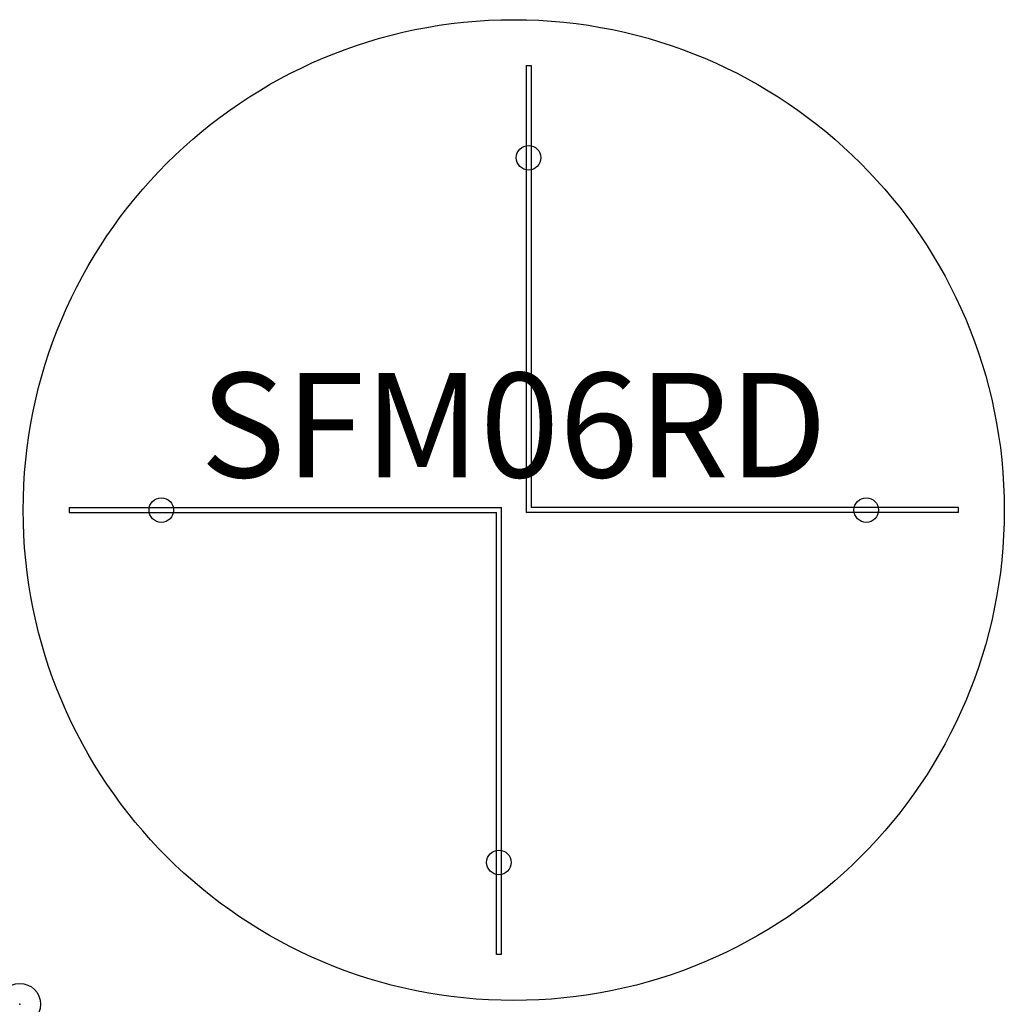
# Model space of a CAD drawing. Units: inches. Extents: x 0 to 23.5, y 0 to 23.5.
import ezdxf
from ezdxf.enums import TextEntityAlignment as Align

# ---------------------------------------------------------------- set-up
doc = ezdxf.new("R2010")
doc.units = ezdxf.units.IN
doc.header["$MEASUREMENT"] = 0
doc.header["$PDMODE"] = 32
doc.header["$PDSIZE"] = -2
doc.layers.add('AFUCH-P-ST', color=2, linetype='Continuous')
doc.layers.add('AFUCH-P-TN', color=2, linetype='Continuous', lineweight=9)
doc.styles.get("Standard").update_dxf_attribs({"font": 'monotxt.shx'})

msp = doc.modelspace()

# ---------------------------------------------------------------- linework, layer by layer
at = {"layer": 'AFUCH-P-ST'}
for p, q in [((12.106, 22.448), (12.224, 22.448)), ((12.106, 22.448), (12.106, 11.759)), ((12.224, 22.448), (12.224, 11.877)), ((1.18, 11.877), (1.18, 11.759)), ((1.18, 11.877), (11.515, 11.877)), ((11.515, 1.188), (11.515, 11.877)), ((22.441, 11.877), (12.224, 11.877)), ((22.441, 11.759), (22.441, 11.877)), ((1.18, 11.759), (11.397, 11.759)), ((11.397, 1.188), (11.397, 11.759)), ((22.441, 11.759), (12.106, 11.759)), ((11.515, 1.188), (11.397, 1.188))]:
    msp.add_line(p, q, dxfattribs=at)
for centre, radius in [((11.81, 11.818), 11.726), ((12.165, 20.243), 0.294), ((3.385, 11.818), 0.294), ((20.236, 11.818), 0.294), ((11.456, 3.393), 0.294)]:
    msp.add_circle(centre, radius, dxfattribs=at)
msp.add_point((0, 0), dxfattribs=at)

# ---------------------------------------------------------------- texts
at = {"layer": 'AFUCH-P-TN'}
msp.add_text('SFM06RD', height=2.5, dxfattribs=at).set_placement((11.81, 11.818), align=Align.BOTTOM_CENTER)

doc.saveas('drawing.dxf')
